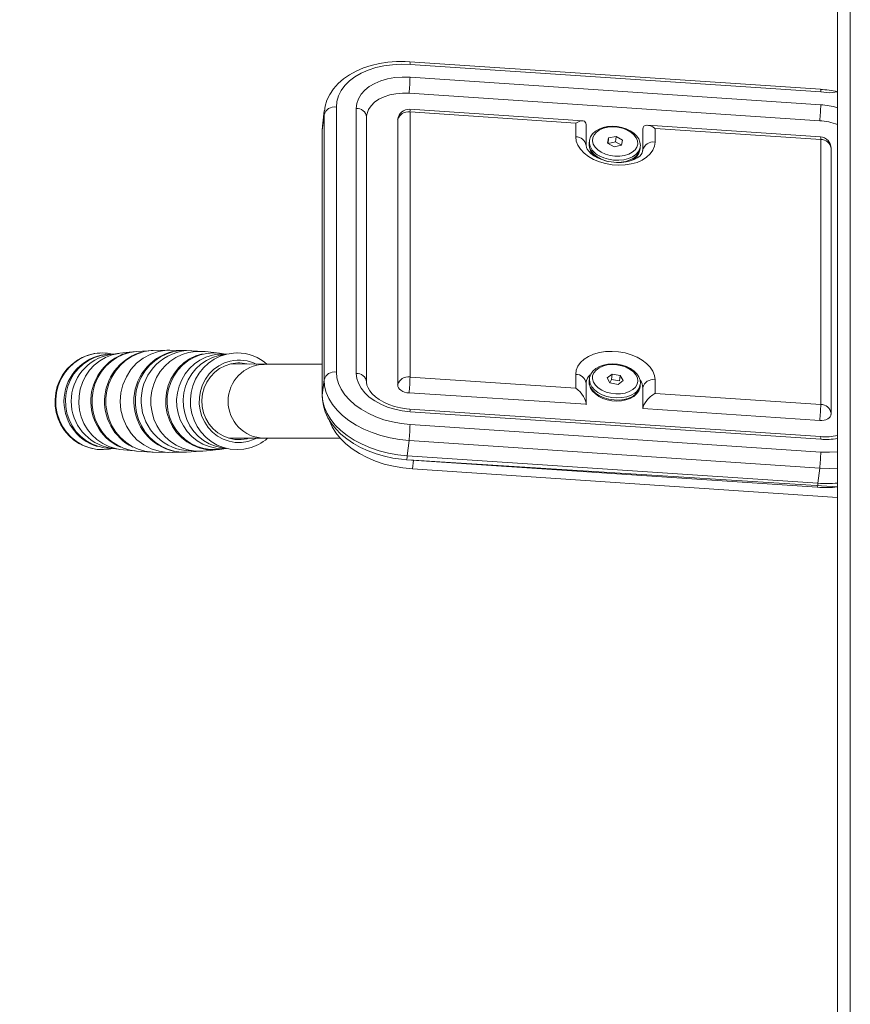
# Model space of a CAD drawing. Units: millimetres. Extents: x 4548 to 18981, y 765 to 15691.
# Drawn here: x 8210 to 8503, y 13086 to 13433 of the extents above; entities that cross this region are included whole.
import ezdxf

# ---------------------------------------------------------------- set-up
doc = ezdxf.new("R2010")
doc.units = ezdxf.units.MM
doc.header["$LTSCALE"] = 60
doc.layers.add('THICK_LINE', color=7, linetype='Continuous', lineweight=25)
doc.styles.add('SLDTEXTSTYLE0', font='TXT', dxfattribs={"width": 0.605})
doc.dimstyles.new('SLDDIMSTYLE0', dxfattribs={"dimtxt": 240, "dimasz": 300, "dimexe": 0, "dimexo": 0.0625, "dimgap": 60, "dimtad": 2, "dimdec": 1, "dimrnd": 1e-09, "dimzin": 12, "dimdsep": 46, "dimtxsty": 'SLDTEXTSTYLE0', "dimsah": 1, "dimcen": 0.09, "dimadec": 0, "dimazin": 3, "dimtfac": 1, "dimtofl": 0, "dimtmove": 0, "dimatfit": 3, "dimfxl": 0, "dimfrac": 2, "dimtolj": 1, "dimtzin": 12, "dimarcsym": 0})

# ---------------------------------------------------------------- blocks, each defined once
blk = doc.blocks.new('_D_7')
at = {"layer": 'THICK_LINE', "color": 7}
for p, q in [((7986.13, 15057.13), (7803, 15057.13)), ((7923, 12644.13), (7923, 15057.13)), ((8438.13, 12644.13), (7803, 12644.13))]:
    blk.add_line(p, q, dxfattribs=at)
for points in [[(7923, 15057.13), (7863, 14757.13), (7983, 14757.13)], [(7923, 12644.13), (7983, 12944.13), (7863, 12944.13)]]:
    blk.add_solid(points, dxfattribs=at)
at = {"layer": 'THICK_LINE', "color": 7, "insert": (7613.62, 13549.96), "char_height": 240, "attachment_point": 1, "rotation": 90, "style": 'SLDTEXTSTYLE0'}
blk.add_mtext('2413', dxfattribs=at)

msp = doc.modelspace()

# ---------------------------------------------------------------- linework, layer by layer
at = {"color": 7, "linetype": 'Continuous', "lineweight": 18}
for p, q in [((8498.13, 15202.13), (8498.13, 12652.13)), ((8502.63, 15202.13), (8502.63, 12652.13)), ((8492.14, 13408.23), (8347.69, 13417.91)), ((8492.22, 13407.29), (8347.77, 13416.97)), ((8347.77, 13412.47), (8492.22, 13402.79)), ((8491.87, 13397.17), (8347.42, 13406.85)), ((8321.87, 13401.99), (8321.87, 13308.79)), ((8328.84, 13308.32), (8328.84, 13401.53)), ((8317.53, 13399.21), (8316.92, 13393.87)), ((8317.61, 13400.61), (8317, 13395.27)), ((8317.53, 13399.21), (8317.61, 13400.61)), ((8317.53, 13306), (8317.53, 13399.21)), ((8332.49, 13305.27), (8332.49, 13398.47)), ((8408.52, 13397.12), (8347.69, 13401.2)), ((8347.77, 13400.26), (8347.77, 13307.05)), ((8406.05, 13396.35), (8347.77, 13400.26)), ((8316.92, 13393.87), (8317, 13395.27)), ((8343.44, 13397.47), (8343.45, 13397.66)), ((8343.44, 13397.47), (8343.44, 13304.27)), ((8406.05, 13391.53), (8406.05, 13396.35)), ((8409.7, 13388.48), (8409.7, 13395.86)), ((8492.14, 13391.52), (8431.3, 13395.59)), ((8433.94, 13394.48), (8433.94, 13389.66)), ((8492.22, 13390.58), (8433.94, 13394.48)), ((8316.92, 13393.87), (8316.91, 13393.6)), ((8316.91, 13393.6), (8316.91, 13300.4)), ((8316.92, 13393.87), (8316.92, 13300.66)), ((8417.62, 13391.12), (8417.25, 13389.3)), ((8417.41, 13389.21), (8417.62, 13391.12)), ((8420.28, 13391.65), (8417.62, 13391.12)), ((8420.06, 13389.74), (8420.28, 13391.65)), ((8422.56, 13390.37), (8420.28, 13391.65)), ((8429.61, 13394.27), (8429.61, 13386.88)), ((8410.88, 13390.09), (8410.79, 13389.33)), ((8410.86, 13389.85), (8410.88, 13390.09)), ((8417.25, 13389.3), (8419.53, 13388.02)), ((8420.06, 13389.74), (8417.41, 13389.21)), ((8419.53, 13388.02), (8422.19, 13388.55)), ((8422.19, 13388.55), (8420.06, 13389.74)), ((8422.19, 13388.55), (8422.56, 13390.37)), ((8428.67, 13387.29), (8428.76, 13388.05)), ((8492.22, 13297.37), (8492.22, 13390.58)), ((8495.87, 13294.32), (8495.87, 13387.52)), ((8429.61, 13386.88), (8429.58, 13386.43)), ((8268.64, 13316.4), (8263.25, 13316.49)), ((8268.64, 13316.4), (8269, 13316.39)), ((8274.95, 13316.01), (8269.11, 13316.39)), ((8282.77, 13314.97), (8282.93, 13315)), ((8296.43, 13311.51), (8284.78, 13311.69)), ((8316.91, 13311.51), (8296.43, 13311.51)), ((8406.05, 13303.15), (8406.05, 13307.97)), ((8418.87, 13308.07), (8417.06, 13306.75)), ((8418.65, 13306.16), (8418.87, 13308.07)), ((8421.71, 13307.6), (8418.87, 13308.07)), ((8316.92, 13300.66), (8317.53, 13306)), ((8347.77, 13307.05), (8406.05, 13303.15)), ((8409.7, 13304.92), (8409.71, 13305.1)), ((8409.7, 13297.53), (8409.7, 13304.92)), ((8410.88, 13306.53), (8410.79, 13305.77)), ((8410.86, 13306.26), (8410.88, 13306.53)), ((8417.06, 13306.75), (8418.1, 13304.95)), ((8418.65, 13306.16), (8418.1, 13304.95)), ((8418.1, 13304.95), (8420.94, 13304.47)), ((8421.49, 13305.69), (8418.65, 13306.16)), ((8420.94, 13304.47), (8422.75, 13305.79)), ((8421.49, 13305.69), (8421.71, 13307.6)), ((8421.49, 13305.69), (8421.49, 13305.69)), ((8422.75, 13305.79), (8421.71, 13307.6)), ((8428.67, 13303.72), (8428.76, 13304.49)), ((8433.94, 13306.1), (8433.94, 13301.28)), ((8347.42, 13301.43), (8409.7, 13297.53)), ((8428.67, 13303.72), (8428.65, 13303.89)), ((8429.61, 13303.31), (8429.61, 13295.92)), ((8433.94, 13301.28), (8492.22, 13297.37)), ((8316.91, 13300.4), (8316.92, 13300.66)), ((8492.14, 13286.1), (8347.69, 13295.78)), ((8492.22, 13285.16), (8347.77, 13294.84)), ((8429.61, 13295.92), (8491.87, 13291.75)), ((8347.77, 13290.34), (8492.22, 13280.66)), ((8284.11, 13285.51), (8296.43, 13285.51)), ((8296.43, 13285.51), (8323.22, 13285.51)), ((8347.42, 13284.72), (8346.81, 13279.38)), ((8491.87, 13275.04), (8347.42, 13284.72)), ((8243.18, 13281.97), (8241.88, 13281.98)), ((8251.07, 13281.04), (8249.52, 13281.25)), ((8251.54, 13281), (8256.91, 13280.67)), ((8280.74, 13281.6), (8283.11, 13281.93)), ((8346.54, 13277.96), (8490.99, 13268.28)), ((8346.54, 13277.96), (8348.95, 13277.76)), ((8346.81, 13279.38), (8491.26, 13269.69)), ((8348.6, 13274.71), (8348.95, 13277.76)), ((8348.95, 13277.76), (8498.13, 13268.4)), ((8348.6, 13274.71), (8498.13, 13264.69)), ((8491.26, 13269.69), (8491.87, 13275.04))]:
    msp.add_line(p, q, dxfattribs=at)
at = {"color": 7, "linetype": 'Continuous', "lineweight": 18, "flags": 128}
for points in [[(8347.69, 13417.91), (8346.04, 13417.99), (8342.98, 13417.97), (8339.96, 13417.74), (8337.01, 13417.29), (8334.16, 13416.62), (8331.45, 13415.75), (8328.89, 13414.66), (8326.52, 13413.37), (8324.38, 13411.88), (8322.48, 13410.22), (8320.87, 13408.4), (8319.56, 13406.46), (8318.57, 13404.41), (8317.91, 13402.31), (8317.64, 13400.6)], [(8321.87, 13401.99), (8322.06, 13404), (8322.62, 13405.94), (8323.55, 13407.81), (8324.83, 13409.56), (8326.45, 13411.18), (8328.38, 13412.64), (8330.59, 13413.92), (8333.06, 13415), (8335.73, 13415.86), (8338.58, 13416.5), (8341.57, 13416.9), (8344.65, 13417.06), (8347.77, 13416.97)], [(8328.84, 13401.53), (8329.03, 13403.25), (8329.61, 13404.92), (8330.55, 13406.49), (8331.85, 13407.93), (8333.46, 13409.21), (8335.37, 13410.32), (8337.54, 13411.22), (8339.91, 13411.89), (8342.44, 13412.33), (8345.07, 13412.53), (8347.77, 13412.47)], [(8347.42, 13406.85), (8345.08, 13406.89), (8342.8, 13406.69), (8340.64, 13406.25), (8338.64, 13405.59), (8336.85, 13404.73), (8335.33, 13403.68), (8334.11, 13402.48), (8333.21, 13401.14), (8332.66, 13399.7), (8332.52, 13398.89)], [(8492.22, 13407.29), (8495.34, 13406.96), (8498.13, 13407.39)], [(8332.49, 13398.47), (8332.51, 13398.88), (8332.52, 13398.89)], [(8317, 13395.27), (8316.96, 13394.83), (8316.91, 13393.6)], [(8428.71, 13387.99), (8428.79, 13388.48), (8428.65, 13389.64), (8428.21, 13390.76), (8427.49, 13391.82), (8426.49, 13392.79), (8425.26, 13393.64), (8423.82, 13394.33), (8422.25, 13394.84), (8420.59, 13395.14), (8418.91, 13395.24), (8417.26, 13395.12), (8415.69, 13394.79), (8414.25, 13394.25), (8413.01, 13393.51), (8412, 13392.59), (8411.3, 13391.52), (8410.92, 13390.37), (8410.89, 13389.81)], [(8415.05, 13386.08), (8416.53, 13385.4), (8418.16, 13384.93), (8419.87, 13384.69), (8421.58, 13384.69), (8423.22, 13384.93), (8424.7, 13385.4), (8425.96, 13386.08), (8426.93, 13386.93), (8427.57, 13387.92), (8427.86, 13389), (8427.78, 13390.12), (8427.32, 13391.22), (8426.52, 13392.26), (8425.41, 13393.18), (8424.05, 13393.95), (8422.48, 13394.53), (8420.8, 13394.88), (8419.08, 13395), (8417.4, 13394.88), (8415.83, 13394.53), (8414.45, 13393.95), (8413.33, 13393.18), (8412.52, 13392.25), (8412.05, 13391.22), (8411.95, 13390.11), (8412.22, 13389), (8412.85, 13387.92), (8413.81, 13386.93), (8415.05, 13386.08)], [(8433.94, 13389.66), (8433.75, 13388.19), (8433.18, 13386.79), (8432.26, 13385.49), (8431, 13384.33), (8429.44, 13383.34), (8427.62, 13382.55), (8425.59, 13381.98), (8423.42, 13381.64), (8421.14, 13381.55), (8418.84, 13381.71), (8416.57, 13382.1), (8414.39, 13382.73), (8412.36, 13383.57), (8410.55, 13384.61), (8408.99, 13385.81), (8407.73, 13387.14), (8406.8, 13388.56), (8406.24, 13390.04), (8406.05, 13391.53)], [(8429.58, 13386.43), (8429.58, 13386.39), (8429.42, 13385.84), (8429.09, 13385.3), (8428.55, 13384.73), (8427.69, 13384.09), (8426.59, 13383.53), (8425.26, 13383.05), (8423.75, 13382.71), (8422.1, 13382.53), (8420.35, 13382.51), (8418.58, 13382.68), (8416.85, 13383.01), (8415.21, 13383.51), (8413.72, 13384.14), (8412.44, 13384.87), (8411.4, 13385.65), (8410.62, 13386.44), (8410.1, 13387.18), (8409.81, 13387.82), (8409.7, 13388.48)], [(8410.79, 13389.33), (8410.77, 13388.88), (8410.96, 13387.71), (8411.51, 13386.55), (8412.39, 13385.47), (8413.58, 13384.51), (8415.02, 13383.7), (8416.65, 13383.08), (8417.38, 13382.88)], [(8428.71, 13387.99), (8428.61, 13387.34), (8428.07, 13386.26), (8427.2, 13385.29), (8426.02, 13384.48), (8424.59, 13383.85), (8422.97, 13383.44), (8421.21, 13383.26), (8419.4, 13383.32), (8417.61, 13383.61), (8415.9, 13384.13), (8414.36, 13384.85)], [(8421.24, 13382.5), (8422.01, 13382.56), (8423.71, 13382.86), (8425.25, 13383.38), (8426.56, 13384.1), (8427.59, 13384.99), (8428.3, 13386.02), (8428.65, 13387.15), (8428.67, 13387.29)], [(8243.22, 13315.07), (8241.24, 13315.43), (8238.99, 13315.52), (8236.74, 13315.29), (8235.84, 13315.11), (8234.53, 13314.74), (8232.43, 13313.9), (8230.46, 13312.78), (8228.66, 13311.39), (8227.05, 13309.76), (8225.68, 13307.92), (8224.56, 13305.9), (8223.72, 13303.75), (8223.18, 13301.5), (8222.93, 13299.19), (8223, 13296.87), (8223.37, 13294.57), (8224.04, 13292.35), (8225.01, 13290.24), (8226.24, 13288.29), (8227.72, 13286.53), (8229.43, 13285), (8231.32, 13283.71), (8233.36, 13282.71), (8235.51, 13282), (8237.74, 13281.6), (8240, 13281.51), (8242.24, 13281.74), (8243.18, 13281.97)], [(8235.98, 13315.1), (8233.69, 13314.39), (8231.52, 13313.33), (8229.52, 13311.96), (8227.74, 13310.3), (8226.2, 13308.39), (8224.96, 13306.28), (8224.02, 13303.99), (8223.42, 13301.59), (8223.15, 13299.12), (8223.24, 13296.64), (8223.68, 13294.2), (8224.46, 13291.85), (8225.55, 13289.65), (8226.95, 13287.63), (8228.61, 13285.84), (8230.51, 13284.33), (8232.6, 13283.11), (8234.84, 13282.23), (8237.18, 13281.69), (8239.58, 13281.51), (8241.97, 13281.69), (8243.19, 13281.93)], [(8245.76, 13315.39), (8245.32, 13315.36), (8242.97, 13314.82), (8240.73, 13313.93), (8238.63, 13312.71), (8236.73, 13311.19), (8235.07, 13309.4), (8233.67, 13307.38), (8232.57, 13305.16), (8231.8, 13302.81), (8231.36, 13300.36), (8231.28, 13297.88), (8231.54, 13295.41), (8232.15, 13293), (8233.09, 13290.71), (8234.35, 13288.59), (8235.88, 13286.68), (8237.67, 13285.02), (8239.68, 13283.65), (8241.85, 13282.6), (8244.15, 13281.88), (8245.75, 13281.6)], [(8251.55, 13315.99), (8249.2, 13315.66), (8246.88, 13314.94), (8244.68, 13313.89), (8242.65, 13312.52), (8240.83, 13310.87), (8239.25, 13308.96), (8237.95, 13306.85), (8236.96, 13304.56), (8236.29, 13302.15), (8235.96, 13299.67), (8235.97, 13297.16), (8236.33, 13294.68), (8237.03, 13292.28), (8238.05, 13290), (8239.37, 13287.9), (8240.96, 13286.02), (8242.8, 13284.39), (8244.85, 13283.04), (8247.05, 13282.01), (8249.38, 13281.32), (8251.54, 13281)], [(8243.22, 13315.07), (8241.36, 13314.98), (8239.06, 13314.62)], [(8257.38, 13316.36), (8256.74, 13316.35), (8254.3, 13315.97), (8251.94, 13315.24), (8249.7, 13314.17), (8247.64, 13312.77), (8245.78, 13311.09), (8244.18, 13309.15), (8242.86, 13307), (8241.84, 13304.67), (8241.16, 13302.22), (8240.83, 13299.69), (8240.84, 13297.13), (8241.2, 13294.61), (8241.91, 13292.16), (8242.95, 13289.85), (8244.29, 13287.71), (8245.92, 13285.79), (8247.79, 13284.13), (8249.87, 13282.76), (8252.12, 13281.71), (8254.49, 13281.01), (8256.94, 13280.66), (8257.38, 13280.63)], [(8245.76, 13315.39), (8242.53, 13314.98), (8242.44, 13314.97)], [(8245.1, 13314.29), (8246.47, 13314.91), (8248.79, 13315.63)], [(8251.55, 13315.99), (8249.04, 13315.8), (8245.76, 13315.39)], [(8263.25, 13316.49), (8262.25, 13316.48), (8259.31, 13316.04), (8256.56, 13315.13), (8253.93, 13313.71), (8251.63, 13311.9), (8249.59, 13309.66), (8248, 13307.17), (8246.8, 13304.35), (8246.09, 13301.45), (8245.86, 13298.39), (8246.12, 13295.41), (8246.88, 13292.44), (8248.08, 13289.71), (8249.75, 13287.17), (8251.74, 13285.01), (8254.13, 13283.18), (8256.71, 13281.83), (8259.55, 13280.92), (8262.41, 13280.53), (8263.25, 13280.56)], [(8269.11, 13316.39), (8267.09, 13316.35), (8264.65, 13315.97), (8262.29, 13315.24), (8260.05, 13314.17), (8257.99, 13312.78), (8256.13, 13311.09), (8254.53, 13309.15), (8253.21, 13307), (8252.19, 13304.67), (8251.51, 13302.22), (8251.18, 13299.69), (8251.19, 13297.13), (8251.55, 13294.61), (8252.26, 13292.16), (8253.3, 13289.85), (8254.64, 13287.71), (8256.27, 13285.79), (8258.14, 13284.13), (8260.22, 13282.76), (8262.47, 13281.71), (8264.84, 13281.01), (8267.28, 13280.66), (8269.11, 13280.63)], [(8257.38, 13316.36), (8255.66, 13316.31), (8251.55, 13315.99)], [(8274.95, 13316.01), (8274.71, 13316.05), (8272.29, 13316.03), (8269.89, 13315.66), (8267.58, 13314.94), (8265.38, 13313.89), (8263.35, 13312.52), (8261.53, 13310.87), (8259.95, 13308.96), (8258.65, 13306.85), (8257.66, 13304.56), (8256.99, 13302.15), (8256.66, 13299.67), (8256.67, 13297.16), (8257.03, 13294.68), (8257.73, 13292.28), (8258.74, 13290), (8260.07, 13287.9), (8261.66, 13286.02), (8263.5, 13284.39), (8265.55, 13283.04), (8267.75, 13282.01), (8270.08, 13281.32), (8272.48, 13280.98), (8274.9, 13280.99), (8274.95, 13281)], [(8263.25, 13316.49), (8262.34, 13316.51), (8257.38, 13316.36)], [(8280.27, 13281.58), (8278.37, 13281.42), (8275.96, 13281.61), (8273.61, 13282.15), (8271.36, 13283.04), (8269.26, 13284.26), (8267.35, 13285.78), (8265.68, 13287.57), (8264.27, 13289.6), (8263.17, 13291.82), (8262.39, 13294.18), (8261.95, 13296.63), (8261.86, 13299.12), (8262.12, 13301.6), (8262.73, 13304.02), (8263.67, 13306.31), (8264.93, 13308.44), (8266.47, 13310.36), (8268.26, 13312.03), (8270.27, 13313.41), (8272.45, 13314.47), (8274.76, 13315.19)], [(8280.74, 13315.4), (8278.76, 13315.55), (8276.36, 13315.36), (8274.02, 13314.82), (8271.78, 13313.93), (8269.68, 13312.71), (8267.78, 13311.19), (8266.12, 13309.4), (8264.72, 13307.38), (8263.62, 13305.16), (8262.85, 13302.81), (8262.41, 13300.36), (8262.33, 13297.88), (8262.59, 13295.41), (8263.2, 13293), (8264.14, 13290.71), (8265.39, 13288.59), (8266.93, 13286.68), (8268.72, 13285.02), (8270.73, 13283.65), (8272.9, 13282.6), (8275.2, 13281.88), (8277.58, 13281.52), (8279.98, 13281.52), (8280.74, 13281.6)], [(8282.77, 13314.97), (8280.48, 13314.62), (8278.25, 13313.93), (8276.14, 13312.9), (8274.2, 13311.57), (8272.47, 13309.96), (8270.98, 13308.11), (8269.77, 13306.05), (8268.86, 13303.83), (8268.27, 13301.5), (8268.02, 13299.1), (8268.1, 13296.7), (8268.53, 13294.33), (8269.28, 13292.05), (8270.35, 13289.9), (8271.7, 13287.94), (8273.32, 13286.21), (8275.16, 13284.74), (8277.19, 13283.56), (8279.37, 13282.7), (8281.64, 13282.18), (8282.77, 13282.05)], [(8283.35, 13315.1), (8281.06, 13314.39), (8278.89, 13313.33), (8276.89, 13311.96), (8275.1, 13310.3), (8273.57, 13308.39), (8272.32, 13306.28), (8271.39, 13303.99), (8270.78, 13301.59), (8270.52, 13299.12), (8270.61, 13296.64), (8271.05, 13294.2), (8271.82, 13291.85), (8272.92, 13289.65), (8274.32, 13287.63), (8275.98, 13285.84), (8277.88, 13284.33), (8279.97, 13283.11), (8282.21, 13282.23), (8284.55, 13281.69), (8286.94, 13281.51), (8289.33, 13281.69), (8290.98, 13282.05)], [(8280.74, 13315.4), (8275.67, 13315.97), (8274.95, 13316.01)], [(8283.26, 13315.07), (8282.21, 13315.23), (8280.74, 13315.4)], [(8286.92, 13315.5), (8285.72, 13315.47), (8283.35, 13315.1)], [(8406.05, 13307.97), (8406.24, 13309.44), (8406.8, 13310.84), (8407.73, 13312.14), (8408.99, 13313.3), (8410.55, 13314.29), (8412.36, 13315.08), (8414.39, 13315.65), (8416.57, 13315.99), (8418.84, 13316.08), (8421.14, 13315.93), (8423.42, 13315.53), (8425.59, 13314.9), (8427.62, 13314.06), (8429.44, 13313.02), (8431, 13311.82), (8432.26, 13310.5), (8433.18, 13309.07), (8433.75, 13307.59), (8433.94, 13306.1)], [(8239.06, 13314.62), (8236.83, 13313.93), (8234.73, 13312.9), (8232.78, 13311.57), (8231.05, 13309.96), (8229.56, 13308.11), (8228.35, 13306.05), (8227.44, 13303.83), (8226.86, 13301.5), (8226.6, 13299.1), (8226.69, 13296.7), (8227.11, 13294.33), (8227.87, 13292.05), (8228.93, 13289.9), (8230.29, 13287.94), (8231.91, 13286.21), (8233.75, 13284.74), (8235.78, 13283.56), (8237.95, 13282.7), (8240.23, 13282.18), (8242.55, 13282), (8243.18, 13281.97)], [(8278.25, 13314.74), (8276.01, 13314.04), (8273.88, 13313.01), (8271.93, 13311.67), (8270.18, 13310.05), (8268.69, 13308.18), (8267.47, 13306.11), (8266.55, 13303.87), (8265.96, 13301.52), (8265.7, 13299.11), (8265.79, 13296.68), (8266.22, 13294.3), (8266.98, 13292), (8268.05, 13289.84), (8269.41, 13287.87), (8271.04, 13286.12), (8272.9, 13284.64), (8274.95, 13283.45), (8277.14, 13282.58), (8279.43, 13282.06), (8281.77, 13281.88), (8283.22, 13281.95)], [(8284.57, 13312.67), (8282.47, 13312), (8280.5, 13311), (8278.7, 13309.69), (8277.12, 13308.11), (8275.8, 13306.29), (8274.77, 13304.27), (8274.05, 13302.12), (8273.68, 13299.88), (8273.64, 13297.6), (8273.95, 13295.35), (8274.6, 13293.17), (8275.56, 13291.13), (8276.83, 13289.27), (8278.36, 13287.63), (8280.12, 13286.26), (8282.06, 13285.2), (8284.14, 13284.46), (8286.31, 13284.07), (8288.51, 13284.03), (8290.68, 13284.35), (8292.78, 13285.02), (8293.85, 13285.51)], [(8284.78, 13311.69), (8282.73, 13311.02), (8280.81, 13310.02), (8279.07, 13308.7), (8277.57, 13307.1), (8276.34, 13305.27), (8275.42, 13303.25), (8274.83, 13301.11), (8274.59, 13298.89), (8274.71, 13296.67), (8275.18, 13294.49), (8275.99, 13292.42), (8277.11, 13290.52), (8278.53, 13288.84), (8280.19, 13287.42), (8282.05, 13286.31), (8284.07, 13285.52), (8286.18, 13285.09), (8288.34, 13285.03), (8290.47, 13285.34), (8291.14, 13285.51)], [(8428.76, 13304.49), (8428.79, 13304.82), (8428.67, 13305.98), (8428.26, 13307.1), (8427.56, 13308.17), (8426.59, 13309.15), (8425.37, 13310.01), (8423.95, 13310.72), (8422.39, 13311.24), (8420.74, 13311.56), (8419.05, 13311.68), (8417.4, 13311.58), (8415.82, 13311.26), (8414.37, 13310.74), (8413.11, 13310.02), (8412.08, 13309.11), (8411.34, 13308.05), (8410.94, 13306.91), (8410.89, 13306.22)], [(8426.11, 13302.63), (8427.04, 13303.5), (8427.64, 13304.51), (8427.87, 13305.59), (8427.73, 13306.71), (8427.23, 13307.81), (8426.38, 13308.83), (8425.23, 13309.74), (8423.84, 13310.48), (8422.25, 13311.03), (8420.56, 13311.35), (8418.84, 13311.44), (8417.17, 13311.28), (8415.62, 13310.89), (8414.28, 13310.29), (8413.2, 13309.5), (8412.43, 13308.55), (8412.01, 13307.5), (8411.96, 13306.39), (8412.28, 13305.28), (8412.96, 13304.21), (8413.97, 13303.24), (8415.25, 13302.41), (8416.75, 13301.76), (8418.39, 13301.32), (8420.11, 13301.12), (8421.82, 13301.15), (8423.44, 13301.42), (8424.89, 13301.93), (8426.11, 13302.63)], [(8347.77, 13290.34), (8344.65, 13290.67), (8341.57, 13291.24), (8338.58, 13292.04), (8335.73, 13293.06), (8333.06, 13294.29), (8330.59, 13295.7), (8328.38, 13297.27), (8326.45, 13298.99), (8324.83, 13300.82), (8323.55, 13302.75), (8322.62, 13304.74), (8322.06, 13306.76), (8321.87, 13308.79)], [(8347.77, 13294.84), (8345.07, 13295.15), (8342.44, 13295.69), (8339.91, 13296.47), (8337.54, 13297.47), (8335.37, 13298.65), (8333.46, 13300.01), (8331.85, 13301.52), (8330.55, 13303.13), (8329.61, 13304.83), (8329.03, 13306.57), (8328.84, 13308.32)], [(8347.42, 13284.72), (8344.07, 13285.06), (8340.77, 13285.65), (8337.55, 13286.46), (8334.45, 13287.5), (8331.52, 13288.74), (8328.79, 13290.17), (8326.29, 13291.78), (8324.05, 13293.54), (8322.11, 13295.44), (8320.49, 13297.44), (8319.21, 13299.52), (8318.28, 13301.66), (8317.72, 13303.83), (8317.53, 13306)], [(8347.69, 13295.78), (8346.58, 13295.88), (8344.43, 13296.21), (8342.35, 13296.71), (8340.38, 13297.38), (8338.58, 13298.19), (8336.97, 13299.11), (8335.59, 13300.11), (8334.46, 13301.15), (8333.6, 13302.2), (8333, 13303.22), (8332.64, 13304.19), (8332.49, 13305.27)], [(8410.79, 13305.77), (8410.76, 13305.44), (8410.88, 13304.27), (8411.29, 13303.15), (8411.99, 13302.08), (8412.96, 13301.1), (8414.18, 13300.24), (8415.6, 13299.53), (8417.16, 13299.01), (8418.81, 13298.69), (8420.5, 13298.58), (8422.15, 13298.67), (8423.73, 13298.99), (8425.18, 13299.51), (8426.44, 13300.24), (8427.47, 13301.14), (8428.21, 13302.2), (8428.61, 13303.35), (8428.65, 13303.89)], [(8410.79, 13305.77), (8410.79, 13305.75), (8410.84, 13304.58), (8411.26, 13303.41), (8412.03, 13302.3), (8413.11, 13301.29), (8414.47, 13300.42), (8416.03, 13299.72), (8417.75, 13299.23), (8419.56, 13298.97), (8421.36, 13298.95), (8423.1, 13299.16), (8424.71, 13299.6), (8426.11, 13300.25), (8427.25, 13301.09), (8428.08, 13302.07), (8428.57, 13303.16), (8428.67, 13303.72)], [(8426.8, 13301.41), (8425.52, 13300.66), (8424.01, 13300.11), (8422.33, 13299.79), (8420.55, 13299.69), (8418.74, 13299.84), (8416.97, 13300.21), (8415.31, 13300.81), (8413.85, 13301.59), (8412.62, 13302.54), (8411.69, 13303.61), (8411.1, 13304.75), (8410.86, 13305.93), (8410.86, 13306.26)], [(8347.42, 13301.43), (8346.64, 13301.53), (8345.89, 13301.73), (8345.21, 13302.01), (8344.6, 13302.37), (8344.11, 13302.8), (8343.74, 13303.26), (8343.51, 13303.76), (8343.44, 13304.27)], [(8316.91, 13300.4), (8316.97, 13299.07), (8317.31, 13296.93), (8317.96, 13294.81), (8318.91, 13292.74), (8320.16, 13290.73), (8321.69, 13288.8), (8323.5, 13286.97), (8325.57, 13285.26), (8327.86, 13283.69), (8330.36, 13282.29), (8333.02, 13281.06), (8335.83, 13280.02), (8338.75, 13279.18), (8341.75, 13278.54), (8344.81, 13278.11), (8346.54, 13277.96)], [(8346.81, 13279.38), (8343.46, 13279.72), (8340.16, 13280.31), (8336.94, 13281.12), (8333.84, 13282.15), (8330.91, 13283.4), (8328.18, 13284.83), (8325.68, 13286.44), (8323.44, 13288.2), (8321.5, 13290.1), (8319.88, 13292.1), (8318.6, 13294.18), (8317.67, 13296.32), (8317.11, 13298.49), (8316.92, 13300.66)], [(8319.36, 13291.98), (8319.47, 13291.66), (8320.39, 13289.52), (8321.68, 13287.43), (8323.3, 13285.43), (8325.24, 13283.54), (8327.47, 13281.78), (8329.97, 13280.17), (8332.7, 13278.73), (8335.64, 13277.49), (8338.73, 13276.45), (8341.95, 13275.64), (8345.26, 13275.06), (8348.6, 13274.71)], [(8495.84, 13293.87), (8495.78, 13293.56), (8495.55, 13293.09), (8495.18, 13292.67), (8494.69, 13292.31), (8494.08, 13292.03), (8493.39, 13291.84), (8492.65, 13291.75), (8491.87, 13291.75)], [(8242.45, 13282.05), (8244.28, 13281.79), (8245.29, 13281.68)], [(8245.75, 13281.6), (8250.83, 13281.06), (8251.07, 13281.04)], [(8256.91, 13280.67), (8256.52, 13280.68), (8256.05, 13280.71)], [(8257.38, 13280.63), (8257.47, 13280.63), (8262.78, 13280.54)], [(8263.25, 13280.56), (8264.16, 13280.51), (8268.64, 13280.65)], [(8269.11, 13280.63), (8266.87, 13280.64), (8266.07, 13280.71)], [(8269.11, 13280.63), (8270.84, 13280.71), (8274.48, 13281)], [(8274.48, 13281), (8272.06, 13280.94), (8271.69, 13280.97)], [(8274.95, 13281), (8277.46, 13281.23), (8280.27, 13281.58)], [(8498.13, 13280.71), (8495.34, 13280.57), (8492.22, 13280.66)], [(8498.13, 13275.05), (8495.21, 13274.93), (8491.87, 13275.04)]]:
    msp.add_lwpolyline(points, dxfattribs=at)
at = {"color": 7, "linetype": 'Continuous', "lineweight": 18}
for centre, radius, start, end in [((8345.76, 13417.27), 2.03, 351.5284, 18.3679), ((8289.37, 13413.27), 58.41, 353.6879, 359.2174), ((8489.95, 13370.83), 37.46, 77.385, 86.6562), ((8490.21, 13407.59), 2.03, 351.5228, 18.3598), ((8321.23, 13398.22), 3.83, 80.4222, 165.0426), ((8329.02, 13398.03), 3.5, 7.3294, 92.88), ((8433.82, 13403.59), 58.41, 353.6879, 359.2174), ((8490.29, 13373.6), 29.25, 74.4406, 86.2146), ((8347.13, 13396.49), 3.83, 80.4222, 165.0426), ((8347.42, 13397.21), 4, 86.1658, 173.4846), ((8345.76, 13400.56), 2.03, 351.5497, 18.3329), ((8490.39, 13374.43), 22.79, 70.1354, 86.2779), ((8406.22, 13388.03), 3.5, 7.3294, 92.88), ((8491.87, 13387.52), 4, 0, 86.1658), ((8490.21, 13390.88), 2.03, 351.5497, 18.3329), ((8416.01, 13388.86), 5.24, 174.8967, 242.843), ((8416.59, 13390.13), 5.74, 182.8161, 247.1665), ((8433.3, 13385.89), 3.83, 80.4222, 165.0426), ((8492.39, 13387.08), 3.5, 7.3294, 92.88), ((8423.56, 13387.95), 5.15, 284.5541, 352.5917), ((8242.69, 13298.48), 16.62, 97.1005, 252.8708), ((8245.29, 13298.51), 16.7, 99.8099, 260.2177), ((8239.53, 13299.62), 15.88, 76.5686, 102.9031), ((8258.37, 13298.48), 18.04, 104.3541, 243.3071), ((8268.65, 13298.52), 18.02, 104.1786, 257.7932), ((8270.91, 13298.78), 17.7, 95.8133, 269.7645), ((8281.75, 13299.61), 15.53, 84.4203, 103.0071), ((8287.29, 13300.24), 15.26, 47.5958, 91.3734), ((8253.26, 13298.52), 17.76, 117.3488, 245.8065), ((8296.78, 13298.51), 13, 91.5536, 268.4464), ((8287.63, 13299.42), 13.59, 62.7764, 102.9894), ((8287.63, 13299.4), 12.61, 73.8136, 103.0308), ((8321.23, 13305.02), 3.83, 80.4222, 165.0426), ((8329.01, 13304.82), 3.51, 7.4305, 92.7788), ((8406.22, 13304.47), 3.5, 7.3294, 92.88), ((8414.31, 13304.51), 4.64, 133.6537, 172.6947), ((8347.13, 13303.28), 3.83, 80.4222, 165.0426), ((8289.37, 13307.85), 58.41, 353.6879, 359.2174), ((8424.41, 13305.09), 4.39, 302.9208, 352.0562), ((8424.64, 13303.19), 4.97, 1.49, 32.5177), ((8433.3, 13302.33), 3.83, 80.4222, 165.0426), ((8345.77, 13295.14), 2.02, 351.4965, 18.4201), ((8433.82, 13298.17), 58.41, 353.6879, 359.2174), ((8492.39, 13293.87), 3.5, 7.3294, 92.88), ((8491.87, 13294.32), 4, 353.4846, 0), ((8289.37, 13291.14), 58.41, 353.6879, 359.2174), ((8287.61, 13296.61), 14.95, 283.0531, 312.0467), ((8493.92, 13307.34), 21.31, 265.1907, 281.3916), ((8490.21, 13285.46), 2.03, 351.5497, 18.3329), ((8494.16, 13313.04), 27.95, 266.0058, 278.1631), ((8433.82, 13281.46), 58.41, 353.6879, 359.2174), ((8343.29, 13279.3), 3.52, 337.5012, 1.1621), ((8494.33, 13314.59), 45, 266.0894, 274.8497), ((8487.03, 13269.76), 4.23, 339.4998, 359.1634), ((8493.85, 13308.84), 40.67, 265.966, 276.0417)]:
    msp.add_arc(centre, radius, start, end, dxfattribs=at)
for centre, major_axis, ratio, start_param, end_param in [((8405.7, 13393.3), (3.69, 3.45), 0.444079, 5.889548, 7.373078), ((8433.59, 13391.43), (-3.55, 3.79), 0.487962, 5.106026, 6.676823), ((8405.7, 13300.1), (-3.55, 3.79), 0.487962, 3.53523, 5.106026), ((8433.59, 13298.23), (3.69, 3.45), 0.444079, 1.089892, 2.660689)]:
    msp.add_ellipse(centre, major_axis=major_axis, ratio=ratio, start_param=start_param, end_param=end_param, dxfattribs=at)

# ---------------------------------------------------------------- dimensions: what is measured, and where the dimension line sits
at = {"layer": 'THICK_LINE', "color": 7}
dim = msp.add_linear_dim(base=(7923, 15057.13), p1=(8438.13, 12644.13), p2=(7986.13, 15057.13), angle=90, dimstyle='SLDDIMSTYLE0', dxfattribs=at)
dim.commit()
dim.dimension.update_dxf_attribs({"geometry": '_D_7', "text_midpoint": (7923, 13850.63), "dimtype": 160})

doc.saveas('drawing.dxf')
